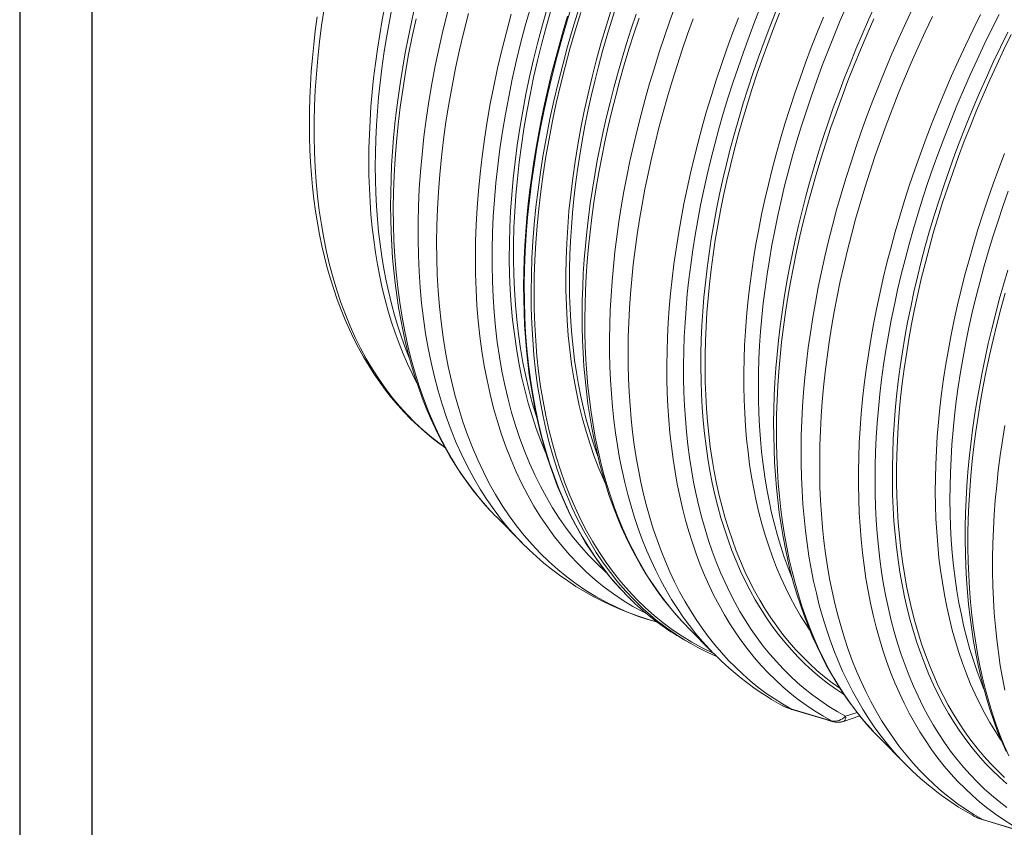
# Model space of a CAD drawing. Units: millimetres. Extents: x 53 to 8233, y 0 to 6176.
# Drawn here: x 53 to 737, y 4434 to 4995 of the extents above; entities that cross this region are included whole.
import ezdxf

# ---------------------------------------------------------------- set-up
doc = ezdxf.new("R2010")
doc.units = ezdxf.units.MM

msp = doc.modelspace()

# ---------------------------------------------------------------- linework, layer by layer
at = {"color": 1, "linetype": 'Continuous', "lineweight": 15}
for p, q in [((383.758, 4649.6031), (401.8524, 4631.2738)), ((401.7616, 4631.3657), (401.8524, 4631.2738)), ((516.8157, 4572.7905), (534.9101, 4554.4612)), ((513.426, 4564.4877), (518.2257, 4561.7169)), ((588.5527, 4515.8579), (617.2676, 4507.2579)), ((625.0941, 4507.1742), (636.3953, 4511.0942)), ((626.5924, 4510.7744), (634.514, 4513.4928)), ((649.8735, 4495.9779), (667.9678, 4477.6486)), ((667.8735, 4477.7442), (667.9678, 4477.6486)), ((721.6104, 4439.0453), (747.2014, 4431.3767))]:
    msp.add_line(p, q, dxfattribs=at)
for points in [[(8232.8286, 0), (8232.8286, 6176), (52.8286, 6176), (52.8286, 0)], [(8182.8286, 50), (8182.8286, 6126), (102.8286, 6126), (102.8286, 50)]]:
    msp.add_lwpolyline(points, close=True)
at = {"color": 1, "linetype": 'Continuous', "lineweight": 15, "flags": 128}
for points in [[(437.0901, 5007.0691), (433.1165, 4994.3309), (429.382, 4981.6136), (425.8892, 4968.9262), (422.6405, 4956.2774), (419.6382, 4943.6759), (416.8842, 4931.1305), (414.3807, 4918.6497), (412.1291, 4906.2423), (410.1312, 4893.9168), (408.3883, 4881.6817), (406.9016, 4869.5455), (405.6721, 4857.5166), (404.7006, 4845.6032), (403.9879, 4833.8136), (403.5345, 4822.156), (403.3406, 4810.6384), (403.4064, 4799.2688), (403.7318, 4788.055), (404.3167, 4777.0047), (405.1605, 4766.1257), (406.2628, 4755.4254), (407.6228, 4744.9113), (409.2394, 4734.5905), (411.1117, 4724.4702), (413.2383, 4714.5575), (415.6178, 4704.8591), (418.2484, 4695.3817), (421.1285, 4686.132), (424.2559, 4677.1163), (427.6285, 4668.3408), (431.2441, 4659.8117), (435.1001, 4651.5347), (439.1938, 4643.5156), (443.5224, 4635.76), (448.0829, 4628.2732), (452.8722, 4621.0604), (457.887, 4614.1265), (463.1237, 4607.4765), (468.5789, 4601.1147), (474.2486, 4595.0458), (480.129, 4589.2737), (482.2919, 4587.2737)], [(264.2794, 5002.48), (262.5776, 4990.994), (261.1148, 4979.598), (259.8918, 4968.2999), (258.9097, 4957.1074), (258.1689, 4946.0282), (257.6701, 4935.07), (257.4136, 4924.2401), (257.3996, 4913.5462), (257.628, 4902.9954), (258.0988, 4892.5952), (258.8115, 4882.3525), (259.7658, 4872.2745), (260.9608, 4862.368), (262.396, 4852.6399), (264.0701, 4843.0969), (265.9822, 4833.7454), (268.1308, 4824.592), (270.5145, 4815.6429), (273.1317, 4806.9042), (275.9806, 4798.3819), (279.0592, 4790.082), (282.3654, 4782.0101), (285.8969, 4774.1717), (289.6513, 4766.5722), (293.6261, 4759.2169), (297.8184, 4752.1108), (302.2255, 4745.2587), (306.8442, 4738.6654), (311.6715, 4732.3355), (316.704, 4726.2731), (321.9382, 4720.4826), (327.3706, 4714.9679), (332.9974, 4709.7328), (338.8148, 4704.7808), (344.8187, 4700.1155), (348.173, 4697.6911)], [(306.6529, 5005.2176), (304.6978, 4994.9493), (302.926, 4984.7372), (301.3383, 4974.5866), (299.9356, 4964.503), (298.7187, 4954.4917), (297.6883, 4944.558), (296.8448, 4934.7073), (296.1887, 4924.9448), (295.7203, 4915.2757), (295.44, 4905.7051), (295.3479, 4896.2382), (295.4439, 4886.88), (295.7281, 4877.6356), (296.2004, 4868.5097), (296.8604, 4859.5073), (297.7078, 4850.6332), (298.7421, 4841.8921), (299.9629, 4833.2887), (301.3694, 4824.8275), (302.9609, 4816.5131), (304.7365, 4808.3499), (306.6954, 4800.3422), (308.8365, 4792.4944), (311.1585, 4784.8105), (313.6604, 4777.2948), (316.3407, 4769.9511), (319.198, 4762.7835), (322.2308, 4755.7957), (325.4375, 4748.9914), (328.8047, 4742.3965)], [(311.1053, 5001.7445), (309.1627, 4991.5095), (307.4021, 4981.3303), (305.8242, 4971.2124), (304.43, 4961.161), (303.2201, 4951.1815), (302.1952, 4941.2792), (301.3559, 4931.4592), (300.7025, 4921.7268), (300.2355, 4912.087), (299.9551, 4902.5451), (299.8614, 4893.106), (299.9544, 4883.7747), (300.2342, 4874.5562), (300.7006, 4865.4553), (301.3533, 4856.4767), (302.1919, 4847.6254), (303.2162, 4838.9058), (304.4254, 4830.3227), (305.819, 4821.8806), (307.3962, 4813.5839), (309.1562, 4805.437), (311.0981, 4797.4442), (313.2208, 4789.6098), (315.5232, 4781.9378), (318.0042, 4774.4323), (320.6623, 4767.0973), (323.4962, 4759.9367), (323.6626, 4759.5349)], [(326.9716, 5002.3246), (324.7107, 4992.2032), (322.6128, 4982.1186), (320.6791, 4972.0752), (318.9104, 4962.0776), (317.3078, 4952.13), (315.872, 4942.2369), (314.6038, 4932.4027), (313.504, 4922.6316), (312.5733, 4912.928), (311.8121, 4903.2962), (311.2212, 4893.7405), (310.8008, 4884.2652), (310.5514, 4874.8744), (310.4733, 4865.5724), (310.5668, 4856.3633), (310.832, 4847.2514), (311.269, 4838.2407), (311.8779, 4829.3355), (312.6586, 4820.5397), (313.6109, 4811.8576), (314.7347, 4803.2932), (316.0297, 4794.8505), (317.4953, 4786.5335), (319.1312, 4778.3462), (320.9368, 4770.2924), (322.9113, 4762.3763), (325.054, 4754.6015), (327.364, 4746.9719), (329.8401, 4739.4914), (332.4814, 4732.1636), (335.2865, 4724.9923), (338.2539, 4717.981), (341.3823, 4711.1332), (344.67, 4704.4525), (348.1151, 4697.942), (351.7159, 4691.6051), (355.4703, 4685.4449), (359.3762, 4679.4642), (363.4315, 4673.666), (367.6338, 4668.0528), (371.981, 4662.6273), (376.4704, 4657.3917), (379.921, 4653.6326)], [(350.1401, 5000.9993), (347.0285, 4988.2961), (344.1658, 4975.6461), (341.5539, 4963.058), (339.1946, 4950.5404), (337.0895, 4938.1019), (335.2402, 4925.7511), (333.6478, 4913.4966), (332.3135, 4901.3466), (331.2381, 4889.3097), (330.4225, 4877.394), (329.8671, 4865.6079), (329.5724, 4853.9593), (329.5386, 4842.4563), (329.7657, 4831.1069), (330.2535, 4819.9189), (331.0016, 4808.8999), (332.0097, 4798.0575), (333.277, 4787.3992), (334.8026, 4776.9323), (336.5854, 4766.6641), (338.6243, 4756.6016), (340.9178, 4746.7517), (343.4644, 4737.1213), (346.2623, 4727.7168), (349.3095, 4718.5449), (352.6041, 4709.6118), (356.1436, 4700.9237), (359.9258, 4692.4865), (363.9479, 4684.3061), (368.2072, 4676.3881), (372.7007, 4668.738), (377.4255, 4661.3609), (382.3782, 4654.2621), (387.5554, 4647.4463), (392.9535, 4640.9183), (398.5689, 4634.6825), (401.7616, 4631.3657)], [(407.5665, 5003.2142), (404.0761, 4990.7882), (400.8233, 4978.3973), (397.8103, 4966.0499), (395.0391, 4953.7546), (392.5117, 4941.5197), (390.2298, 4929.3538), (388.195, 4917.2652), (386.4086, 4905.2622), (384.8719, 4893.353), (383.586, 4881.5458), (382.5518, 4869.8488), (381.7698, 4858.2699), (381.2408, 4846.8172), (380.965, 4835.4985), (380.9426, 4824.3216), (381.1737, 4813.2942), (381.6581, 4802.4238), (382.3954, 4791.718), (383.3852, 4781.184), (384.6268, 4770.8292), (386.1193, 4760.6606), (387.8617, 4750.6852), (389.8528, 4740.9099), (392.0912, 4731.3415), (394.5754, 4721.9864), (397.3037, 4712.8512), (400.2742, 4703.942), (403.4849, 4695.2651), (406.9335, 4686.8263), (410.6177, 4678.6316), (414.535, 4670.6864), (418.6826, 4662.9964), (423.0577, 4655.5667), (427.6574, 4648.4024), (432.4784, 4641.5086), (437.5174, 4634.8899), (442.771, 4628.5509), (448.2355, 4622.4959), (453.9072, 4616.7292), (459.7823, 4611.2546), (460.2831, 4610.8097)], [(419.3755, 5003.7054), (415.9364, 4991.5541), (412.7297, 4979.4362), (409.7575, 4967.3601), (407.0219, 4955.3339), (404.5247, 4943.3661), (402.2678, 4931.4649), (400.2527, 4919.6385), (398.4807, 4907.895), (396.953, 4896.2425), (395.6708, 4884.6891), (394.6349, 4873.2428), (393.846, 4861.9114), (393.3047, 4850.7027), (393.0114, 4839.6246), (392.9661, 4828.6845), (393.1691, 4817.8901), (393.6201, 4807.2488), (394.3188, 4796.768), (395.2647, 4786.4548), (396.4572, 4776.3163), (397.8955, 4766.3597), (399.5786, 4756.5917), (401.5053, 4747.0191), (403.6743, 4737.6484), (406.084, 4728.4861), (408.7329, 4719.5386), (411.6191, 4710.8121), (414.7406, 4702.3124), (418.0953, 4694.0456), (418.6799, 4692.6839)], [(422.1664, 5002.9524), (418.7403, 4990.8467), (415.5456, 4978.7743), (412.5845, 4966.7434), (409.8592, 4954.7624), (407.3714, 4942.8395), (405.123, 4930.9829), (403.1154, 4919.2009), (401.35, 4907.5014), (399.8281, 4895.8927), (398.5507, 4884.3827), (397.5187, 4872.9793), (396.7328, 4861.6904), (396.1935, 4850.5238), (395.9012, 4839.4872), (395.8562, 4828.5881), (396.0583, 4817.8342), (396.5076, 4807.2329), (397.2037, 4796.7913), (398.1461, 4786.5168), (399.3342, 4776.4164), (400.7671, 4766.4972), (402.4438, 4756.7658), (404.3633, 4747.2291), (406.5241, 4737.8935), (408.9248, 4728.7657), (411.5638, 4719.8518), (411.968, 4718.5716)], [(441.0864, 5001.782), (437.1697, 4989.0803), (433.4914, 4976.4012), (430.054, 4963.7534), (426.8598, 4951.1456), (423.9112, 4938.5866), (421.21, 4926.0849), (418.7582, 4913.6492), (416.5574, 4901.2879), (414.6092, 4889.0096), (412.9148, 4876.8228), (411.4756, 4864.7357), (410.2923, 4852.7567), (409.3659, 4840.8941), (408.6971, 4829.156), (408.2861, 4817.5505), (408.1335, 4806.0854), (408.2391, 4794.7689), (408.603, 4783.6085), (409.225, 4772.612), (410.1045, 4761.7869), (411.2411, 4751.1407), (412.6338, 4740.6808), (414.2818, 4730.4142), (416.1839, 4720.348), (418.3388, 4710.4892), (420.745, 4700.8446), (423.4009, 4691.4207), (426.3047, 4682.2241), (429.4543, 4673.261), (432.8476, 4664.5377), (436.4822, 4656.0601), (440.3557, 4647.8341), (444.4654, 4639.8653), (448.8085, 4632.1591), (453.3819, 4624.721), (458.1826, 4617.556), (463.2072, 4610.669), (468.4523, 4604.0647), (473.9143, 4597.7478), (479.5894, 4591.7225), (485.4737, 4585.993), (487.7855, 4583.8745)], [(442.6224, 5000.0433), (438.742, 4987.3904), (435.0991, 4974.7608), (431.6962, 4962.1631), (428.5355, 4949.6061), (425.6192, 4937.0983), (422.9495, 4924.6483), (420.5279, 4912.2646), (418.3564, 4899.9558), (416.4362, 4887.7303), (414.7688, 4875.5964), (413.3553, 4863.5624), (412.1966, 4851.6367), (411.2936, 4839.8275), (410.6468, 4828.1427), (410.2568, 4816.5904), (410.1237, 4805.1786), (410.2477, 4793.9151), (410.6287, 4782.8075), (411.2664, 4771.8635), (412.1604, 4761.0907), (413.3101, 4750.4964), (414.7146, 4740.0878), (416.3731, 4729.8721), (418.2844, 4719.8563), (420.4471, 4710.0474), (422.8599, 4700.4519), (425.5209, 4691.0765), (428.4285, 4681.9276), (431.5806, 4673.0115), (434.9751, 4664.3343), (438.6096, 4655.9019), (442.4816, 4647.7202), (446.5885, 4639.7947), (450.9275, 4632.131), (455.4955, 4624.7341), (460.2895, 4617.6092), (465.3062, 4610.7613), (470.5421, 4604.1949), (475.9937, 4597.9146), (481.6571, 4591.9248), (487.5286, 4586.2294), (493.604, 4580.8324), (499.8793, 4575.7376), (506.3501, 4570.9483), (513.012, 4566.468), (519.8604, 4562.2996), (526.8906, 4558.446), (534.0978, 4554.9099), (534.7748, 4554.5983)], [(459.4219, 4673.1768), (458.5698, 4675.0727), (455.153, 4683.136), (451.9659, 4691.4321), (449.0106, 4699.9554), (446.2892, 4708.6998), (443.8035, 4717.6593), (441.5554, 4726.8279), (439.5462, 4736.199), (437.7775, 4745.7663), (436.2505, 4755.5231), (434.9661, 4765.4627), (433.9254, 4775.5782), (433.1289, 4785.8627), (432.5773, 4796.3089), (432.2709, 4806.9098), (432.21, 4817.6579), (432.3946, 4828.5459), (432.8246, 4839.5662), (433.4996, 4850.7112), (434.4192, 4861.9732), (435.5828, 4873.3444), (436.9896, 4884.817), (438.6385, 4896.383), (440.5285, 4908.0344), (442.6583, 4919.7632), (445.0263, 4931.5613), (447.631, 4943.4205), (450.4705, 4955.3326), (453.5428, 4967.2894), (456.8459, 4979.2827), (460.3775, 4991.304), (464.1351, 5003.3453)], [(467.2024, 5004.5081), (463.8816, 4994.0068), (460.7325, 4983.5187), (457.7568, 4973.0495), (454.9561, 4962.6046), (452.3319, 4952.1896), (449.8855, 4941.81), (447.6182, 4931.4712), (445.5313, 4921.1787), (443.6258, 4910.938), (441.9028, 4900.7544), (440.3631, 4890.6334), (439.0075, 4880.5802), (437.8369, 4870.6003), (436.8518, 4860.6988), (436.0526, 4850.8811), (435.44, 4841.1522), (435.014, 4831.5174), (434.7751, 4821.9817), (434.7233, 4812.5501), (434.8587, 4803.2277), (435.1811, 4794.0194), (435.6904, 4784.93), (436.3864, 4775.9644), (437.2686, 4767.1272), (438.3366, 4758.4232), (439.5899, 4749.8569), (441.0277, 4741.4329), (442.6494, 4733.1556), (444.454, 4725.0294), (446.4406, 4717.0586), (448.6082, 4709.2474), (450.9556, 4701.5999), (453.4816, 4694.1202), (454.4, 4691.5636)], [(508.4534, 5005.0988), (504.5155, 4994.2169), (500.7444, 4983.3322), (497.1419, 4972.4502), (493.7099, 4961.5762), (490.45, 4950.7157), (487.3638, 4939.8739), (484.453, 4929.0563), (481.7188, 4918.2682), (479.1627, 4907.515), (476.7859, 4896.8019), (474.5896, 4886.1343), (472.5749, 4875.5174), (470.7428, 4864.9565), (469.0942, 4854.4569), (467.6299, 4844.0237), (466.3506, 4833.662), (465.2571, 4823.3771), (464.3497, 4813.1739), (463.6289, 4803.0577), (463.0952, 4793.0332), (462.7488, 4783.1056), (462.5898, 4773.2796), (462.6183, 4763.5603), (462.8344, 4753.9524), (463.2378, 4744.4606), (463.8285, 4735.0896), (464.606, 4725.8441), (465.5702, 4716.7287), (466.7203, 4707.7478), (468.056, 4698.9059), (469.5764, 4690.2074), (471.281, 4681.6566), (473.1687, 4673.2577), (475.2388, 4665.0149), (477.4901, 4656.9322), (479.9216, 4649.0137), (482.532, 4641.2632), (485.3201, 4633.6846), (488.2845, 4626.2817), (491.4237, 4619.0581), (494.7361, 4612.0174), (498.2202, 4605.163), (501.8742, 4598.4984), (505.6963, 4592.0269), (509.6845, 4585.7516), (513.837, 4579.6756), (518.1517, 4573.8021), (522.6264, 4568.1338), (527.2589, 4562.6736), (532.047, 4557.4242), (534.9155, 4554.4557)], [(567.7872, 5004.6436), (563.5519, 4993.9607), (559.4781, 4983.2632), (555.568, 4972.5564), (551.8235, 4961.8457), (548.2465, 4951.1367), (544.8388, 4940.4346), (541.6021, 4929.7449), (538.5381, 4919.0731), (535.6484, 4908.4245), (532.9343, 4897.8046), (530.3973, 4887.2186), (528.0386, 4876.672), (525.8594, 4866.1701), (523.861, 4855.7182), (522.0441, 4845.3216), (520.4098, 4834.9855), (518.959, 4824.7153), (517.6922, 4814.516), (516.6103, 4804.393), (515.7136, 4794.3511), (515.0028, 4784.3957), (514.4781, 4774.5316), (514.1397, 4764.764), (513.988, 4755.0977), (514.0229, 4745.5376), (514.2444, 4736.0886), (514.6525, 4726.7555), (515.2469, 4717.5429), (516.0273, 4708.4556), (516.9933, 4699.4981), (518.1444, 4690.675), (519.4801, 4681.9907), (520.9996, 4673.4497), (522.7023, 4665.0562), (524.5872, 4656.8146), (526.6534, 4648.7289), (528.8998, 4640.8033), (531.3253, 4633.0418), (533.9287, 4625.4483), (536.7087, 4618.0267), (539.6638, 4610.7807), (542.7925, 4603.714), (546.0934, 4596.8301), (549.5646, 4590.1326), (553.2045, 4583.6248), (557.0112, 4577.31), (560.9827, 4571.1915), (565.1171, 4565.2723), (569.4123, 4559.5554), (573.8661, 4554.0438), (578.4762, 4548.7401), (583.2403, 4543.6471), (588.156, 4538.7674), (593.2209, 4534.1034), (598.4322, 4529.6575), (603.7875, 4525.432), (609.284, 4521.429), (614.9189, 4517.6504), (620.6893, 4514.0983), (626.5924, 4510.7744)], [(578.1111, 5000.7968), (573.9218, 4990.1843), (569.896, 4979.5575), (566.0359, 4968.9222), (562.3435, 4958.2838), (558.8207, 4947.648), (555.4694, 4937.0202), (552.2912, 4926.4062), (549.288, 4915.8113), (546.4612, 4905.2413), (543.8123, 4894.7016), (541.3428, 4884.1978), (539.0538, 4873.7353), (536.9467, 4863.3197), (535.0225, 4852.9564), (533.2823, 4842.6508), (531.7269, 4832.4084), (530.3571, 4822.2344), (529.1738, 4812.1343), (528.1774, 4802.1134), (527.3685, 4792.1768), (526.7476, 4782.3299), (526.315, 4772.5777), (526.0708, 4762.9253), (526.0153, 4753.3779), (526.1484, 4743.9404), (526.4702, 4734.6178), (526.9803, 4725.415), (527.6785, 4716.3368), (528.5646, 4707.3879), (529.638, 4698.573), (530.8981, 4689.8968), (532.3443, 4681.3638), (533.9759, 4672.9785), (535.7919, 4664.7452), (537.7914, 4656.6684), (539.9735, 4648.7522), (542.3369, 4641.0007), (544.8803, 4633.4181), (547.6026, 4626.0083), (550.5021, 4618.7751), (553.5775, 4611.7225), (556.8271, 4604.854), (560.2492, 4598.1734), (563.842, 4591.684), (567.6037, 4585.3893), (571.5322, 4579.2925), (575.6255, 4573.397), (579.8814, 4567.7057), (584.2977, 4562.2217), (588.8722, 4556.9478), (593.6024, 4551.8867), (598.4858, 4547.0413), (603.5198, 4542.4139), (608.7019, 4538.007), (614.0293, 4533.8229), (619.4992, 4529.8639), (625.1088, 4526.1319), (625.287, 4526.0185)], [(627.3999, 5004.9405), (622.904, 4994.5363), (618.5646, 4984.1052), (614.3838, 4973.6529), (610.364, 4963.1847), (606.5072, 4952.7062), (602.8155, 4942.2229), (599.2908, 4931.7404), (595.935, 4921.2641), (592.7498, 4910.7997), (589.7369, 4900.3525), (586.898, 4889.9282), (584.2345, 4879.5322), (581.7478, 4869.17), (579.4392, 4858.8471), (577.3099, 4848.5688), (575.3611, 4838.3407), (573.5939, 4828.1681), (572.009, 4818.0563), (570.6074, 4808.0108), (569.3898, 4798.0367), (568.3568, 4788.1394), (567.509, 4778.3241), (566.8468, 4768.5959), (566.3706, 4758.96), (566.0807, 4749.4214), (565.9771, 4739.9852), (566.06, 4730.6564), (566.3292, 4721.4398), (566.7847, 4712.3404), (567.4263, 4703.3629), (568.2535, 4694.512), (569.2659, 4685.7925), (570.463, 4677.2089), (571.8442, 4668.7657), (573.4088, 4660.4675), (575.1559, 4652.3185), (577.0845, 4644.323), (579.1938, 4636.4854), (581.4825, 4628.8096), (583.9495, 4621.2999), (586.5935, 4613.96), (589.413, 4606.7939), (589.7782, 4605.9094)], [(647.1118, 5005.0698), (642.5311, 4994.9456), (638.0894, 4984.7893), (633.7888, 4974.6055), (629.6312, 4964.3986), (625.6185, 4954.1732), (621.7525, 4943.9336), (618.035, 4933.6846), (614.4677, 4923.4305), (611.0522, 4913.1759), (607.7901, 4902.9253), (604.683, 4892.6832), (601.7322, 4882.4541), (598.9392, 4872.2426), (596.3053, 4862.0531), (593.8318, 4851.89), (591.5198, 4841.758), (589.3705, 4831.6613), (587.3851, 4821.6045), (585.5644, 4811.592), (583.9094, 4801.6283), (582.421, 4791.7175), (581.1, 4781.8643), (579.9472, 4772.0729), (578.9632, 4762.3476), (578.1487, 4752.6928), (577.5041, 4743.1127), (577.0301, 4733.6116), (576.7268, 4724.1938), (576.5948, 4714.8634), (576.6343, 4705.6246), (576.8455, 4696.4817), (577.2285, 4687.4388), (577.7833, 4678.4999), (578.51, 4669.6693), (579.4083, 4660.951), (580.4782, 4652.3491), (581.7194, 4643.8677), (583.1314, 4635.5107), (584.7138, 4627.2821), (586.4661, 4619.186), (588.3875, 4611.2261), (590.4774, 4603.4064), (592.7348, 4595.7308), (595.1588, 4588.203), (597.7483, 4580.8267), (600.502, 4573.6058), (603.4185, 4566.5438), (606.4965, 4559.6442), (609.7342, 4552.9106), (613.13, 4546.3462), (616.682, 4539.9544), (620.3883, 4533.7382), (624.2468, 4527.7008), (628.2554, 4521.8448), (632.4117, 4516.1732), (636.7135, 4510.6884), (641.1585, 4505.3928), (645.7441, 4500.2887), (646.0711, 4499.9489)], [(673.4353, 5003.6454), (668.395, 4992.9362), (663.5062, 4982.1869), (658.7712, 4971.4029), (654.1923, 4960.5894), (649.7719, 4949.7519), (645.5121, 4938.8956), (641.415, 4928.026), (637.4826, 4917.1484), (633.717, 4906.2682), (630.1199, 4895.3908), (626.6931, 4884.5216), (623.4384, 4873.6658), (620.3573, 4862.829), (617.4513, 4852.0164), (614.722, 4841.2335), (612.1706, 4830.4854), (609.7984, 4819.7776), (607.6065, 4809.1154), (605.5962, 4798.5039), (603.7683, 4787.9485), (602.1237, 4777.4543), (600.6633, 4767.0267), (599.3878, 4756.6706), (598.2979, 4746.3913), (597.394, 4736.1937), (596.6766, 4726.0831), (596.1461, 4716.0642), (595.8027, 4706.1422), (595.6466, 4696.3219), (595.6778, 4686.6082), (595.8964, 4677.0058), (596.3023, 4667.5196), (596.8952, 4658.1541), (597.6749, 4648.9141), (598.641, 4639.8041), (599.7929, 4630.8286), (601.1302, 4621.9921), (602.6521, 4613.2988), (604.358, 4604.7532), (606.2469, 4596.3593), (608.3179, 4588.1215), (610.5701, 4580.0437), (613.0022, 4572.13), (615.6131, 4564.3842), (618.4016, 4556.8103), (621.3661, 4549.4118), (624.5054, 4542.1926), (627.8177, 4535.1561), (631.3015, 4528.3058), (634.9551, 4521.6452), (638.7765, 4515.1775), (642.7641, 4508.9059), (646.9157, 4502.8335), (651.2294, 4496.9633), (655.7029, 4491.2982), (660.3341, 4485.8411), (665.1208, 4480.5946), (667.8735, 4477.7442)], [(259.4603, 4996.9428), (258.1934, 4987.379), (257.0948, 4977.8775), (256.1651, 4968.4429), (255.4049, 4959.0794), (254.8148, 4949.7915), (254.3952, 4940.5837), (254.1466, 4931.4602), (254.0692, 4922.4254), (254.1634, 4913.4836), (254.4293, 4904.6392), (254.8671, 4895.8962), (255.4766, 4887.2591), (256.258, 4878.732), (257.2109, 4870.3192), (258.3352, 4862.0249), (259.6305, 4853.8531), (261.0964, 4845.808), (262.7324, 4837.8936), (264.5379, 4830.114), (266.512, 4822.4733), (268.6539, 4814.9753), (270.9627, 4807.6241), (273.4373, 4800.4235), (276.0763, 4793.3773), (278.8785, 4786.4892), (281.8423, 4779.7629), (284.9661, 4773.2021), (288.2482, 4766.8102), (291.6867, 4760.5905), (295.2796, 4754.5462), (299.0247, 4748.6806), (302.9199, 4742.9965), (306.9628, 4737.4968), (311.151, 4732.184), (315.4822, 4727.0607), (319.9537, 4722.1292), (324.5632, 4717.3915), (329.3079, 4712.8498), (334.1856, 4708.5057), (339.1935, 4704.3611), (344.3291, 4700.4175), (348.3218, 4697.5782)], [(328.1862, 4995.7207), (325.4851, 4983.2642), (323.0324, 4970.8731), (320.8299, 4958.5559), (318.8791, 4946.3211), (317.1814, 4934.1771), (315.7378, 4922.1322), (314.5493, 4910.1948), (313.6169, 4898.373), (312.9412, 4886.6751), (312.5225, 4875.1089), (312.3612, 4863.6826), (312.4575, 4852.404), (312.8112, 4841.2808), (313.422, 4830.3206), (314.2897, 4819.5311), (315.4135, 4808.9197), (316.7927, 4798.4936), (318.4264, 4788.2601), (320.3135, 4778.2261), (322.4525, 4768.3986), (324.8421, 4758.7844), (327.4807, 4749.39), (330.3663, 4740.222), (333.4971, 4731.2866), (336.8708, 4722.59), (340.4851, 4714.1382), (344.3376, 4705.937), (348.4256, 4697.992), (352.7463, 4690.3087), (357.2967, 4682.8924), (362.0737, 4675.7482), (367.0739, 4668.881), (372.294, 4662.2956), (377.7304, 4655.9964), (380.0587, 4653.4571)], [(364.549, 4999.3822), (361.326, 4986.665), (358.3506, 4973.9968), (355.6248, 4961.3865), (353.1506, 4948.8426), (350.9296, 4936.3738), (348.9633, 4923.9887), (347.2532, 4911.6958), (345.8003, 4899.5035), (344.6057, 4887.4203), (343.6702, 4875.4543), (342.9944, 4863.6139), (342.5789, 4851.9072), (342.4238, 4840.3422), (342.5293, 4828.9269), (342.8954, 4817.6692), (343.5218, 4806.5767), (344.4079, 4795.6572), (345.5534, 4784.918), (346.9572, 4774.3667), (348.6186, 4764.0104), (350.5363, 4753.8563), (352.709, 4743.9113), (355.1352, 4734.1823), (357.8133, 4724.676), (360.7414, 4715.3989), (363.9175, 4706.3574), (367.3395, 4697.5578), (371.0049, 4689.0059), (374.9113, 4680.7078), (379.0559, 4672.6692), (383.4359, 4664.8955), (388.0484, 4657.3921), (392.89, 4650.1643), (397.9576, 4643.2168), (403.2476, 4636.5546), (408.7564, 4630.1822), (414.4801, 4624.1039), (420.415, 4618.324), (426.5568, 4612.8465), (432.9013, 4607.675), (439.4443, 4602.8133), (446.1811, 4598.2645), (453.1073, 4594.0318), (460.2179, 4590.1182), (467.5081, 4586.5263), (474.9729, 4583.2585), (482.6072, 4580.3173), (490.4057, 4577.7045), (495.7914, 4576.1187)], [(394.3164, 4998.9), (390.9178, 4986.325), (387.7609, 4973.7904), (384.8481, 4961.3049), (382.1812, 4948.8771), (379.7622, 4936.5154), (377.5928, 4924.2283), (375.6742, 4912.0243), (374.008, 4899.9118), (372.5953, 4887.899), (371.4369, 4875.9942), (370.5338, 4864.2055), (369.8865, 4852.5411), (369.4954, 4841.0089), (369.3609, 4829.6169), (369.483, 4818.3728), (369.8617, 4807.2844), (370.4967, 4796.3593), (371.3875, 4785.605), (372.5335, 4775.0288), (373.934, 4764.638), (375.588, 4754.4397), (377.4944, 4744.441), (379.6518, 4734.6487), (382.0588, 4725.0694), (384.7137, 4715.7099), (387.6147, 4706.5764), (390.7598, 4697.6753), (394.1469, 4689.0126), (397.7736, 4680.5944), (401.6375, 4672.4263), (405.7358, 4664.514), (410.0658, 4656.8629), (414.6246, 4649.4783), (419.4089, 4642.3652), (424.4155, 4635.5285), (429.641, 4628.9728), (435.0818, 4622.7028), (440.7341, 4616.7226), (446.5941, 4611.0365), (452.6578, 4605.6482), (458.921, 4600.5615), (465.3793, 4595.7799), (472.0285, 4591.3066), (478.8638, 4587.1448), (485.8807, 4583.2972), (488.2217, 4582.1037)], [(433.4554, 4997.4776), (430.3912, 4987.2369), (427.483, 4977.013), (424.7321, 4966.8102), (422.1396, 4956.6333), (419.7067, 4946.4867), (417.4346, 4936.3749), (415.3243, 4926.3026), (413.3767, 4916.2741), (411.5927, 4906.294), (409.9731, 4896.3667), (408.5187, 4886.4966), (407.2302, 4876.6881), (406.1081, 4866.9457), (405.1529, 4857.2737), (404.3652, 4847.6763), (403.7452, 4838.1579), (403.2933, 4828.7227), (403.0097, 4819.375), (402.8946, 4810.1189), (402.948, 4800.9586), (403.17, 4791.8981), (403.5604, 4782.9416), (404.1191, 4774.093), (404.846, 4765.3563), (405.7406, 4756.7354), (406.8027, 4748.2342), (408.0318, 4739.8566), (409.4273, 4731.6062), (410.9886, 4723.4869), (412.7152, 4715.5023), (414.6061, 4707.6559), (416.6607, 4699.9514), (418.8779, 4692.3922), (421.2568, 4684.9817), (423.7964, 4677.7233), (426.4955, 4670.6204), (429.3528, 4663.676), (432.3671, 4656.8935), (435.537, 4650.2758), (438.861, 4643.826), (442.3377, 4637.547), (445.9654, 4631.4416), (449.7424, 4625.5127), (453.6671, 4619.7628), (457.7375, 4614.1947), (461.9518, 4608.8107), (466.3081, 4603.6133), (470.8044, 4598.6048), (475.4385, 4593.7874), (480.2084, 4589.1633), (482.1355, 4587.4228)], [(480.9651, 4998.9328), (477.5691, 4988.6784), (474.3267, 4978.4287), (471.2395, 4968.188), (468.3088, 4957.9609), (465.536, 4947.7519), (462.9226, 4937.5655), (460.4696, 4927.4062), (458.1784, 4917.2784), (456.05, 4907.1866), (454.0855, 4897.1352), (452.2859, 4887.1287), (450.6522, 4877.1715), (449.1852, 4867.2679), (447.8856, 4857.4223), (446.7544, 4847.6391), (445.792, 4837.9226), (444.9991, 4828.277), (444.3763, 4818.7068), (443.9241, 4809.2161), (443.6427, 4799.8092), (443.5326, 4790.4903), (443.594, 4781.2636), (443.8271, 4772.1332), (444.2321, 4763.1033), (444.8088, 4754.178), (445.5575, 4745.3615), (446.4778, 4736.6579), (447.5695, 4728.0712), (448.8325, 4719.6055), (450.2663, 4711.2647), (451.8705, 4703.0528), (453.6444, 4694.9738), (455.5875, 4687.0317), (457.6988, 4679.2302), (459.9776, 4671.5732), (462.4228, 4664.0645), (465.0333, 4656.708), (467.8079, 4649.5071), (470.7451, 4642.4657), (473.8436, 4635.5871), (477.1016, 4628.8749), (480.5175, 4622.3324), (484.0893, 4615.9628), (487.8152, 4609.7694), (491.693, 4603.7549), (495.7205, 4597.9224), (499.8956, 4592.2745), (504.2158, 4586.8137), (508.6789, 4581.5425), (513.0795, 4576.6869)], [(483.0875, 4996.1214), (479.5042, 4985.2946), (476.0917, 4974.476), (472.8519, 4963.6709), (469.7864, 4952.8848), (466.8967, 4942.123), (464.1842, 4931.3911), (461.6504, 4920.6944), (459.2965, 4910.0383), (457.1237, 4899.4281), (455.133, 4888.8692), (453.3255, 4878.3668), (451.7021, 4867.9263), (450.2636, 4857.553), (449.0107, 4847.2519), (447.9441, 4837.0283), (447.0642, 4826.8874), (446.3716, 4816.8342), (445.8666, 4806.8737), (445.5494, 4797.0111), (445.4202, 4787.2512), (445.4791, 4777.599), (445.7259, 4768.0592), (446.1607, 4758.6368), (446.7832, 4749.3364), (447.5931, 4740.1627), (448.5899, 4731.1203), (449.7731, 4722.2138), (451.1423, 4713.4477), (452.6966, 4704.8263), (454.4354, 4696.354), (456.3576, 4688.035), (458.4624, 4679.8735), (460.7488, 4671.8737), (463.2154, 4664.0395), (465.8612, 4656.3749), (468.6848, 4648.8837), (471.6847, 4641.5697), (474.8595, 4634.4366), (478.2076, 4627.488), (481.7272, 4620.7273), (485.4167, 4614.1579), (489.2741, 4607.7833), (493.2975, 4601.6065), (497.4849, 4595.6306), (501.8342, 4589.8587), (506.3432, 4584.2937), (511.0096, 4578.9383), (513.2232, 4576.5302)], [(520.645, 4995.7216), (516.7482, 4984.872), (513.0175, 4974.0207), (509.4548, 4963.1729), (506.0617, 4952.3341), (502.84, 4941.5094), (499.7913, 4930.7043), (496.9169, 4919.924), (494.2184, 4909.1739), (491.6971, 4898.4593), (489.3542, 4887.7853), (487.1909, 4877.1574), (485.2081, 4866.5806), (483.407, 4856.0602), (481.7884, 4845.6013), (480.3531, 4835.2092), (479.1018, 4824.8889), (478.035, 4814.6454), (477.1534, 4804.4839), (476.4574, 4794.4094), (475.9473, 4784.4267), (475.6233, 4774.5408), (475.4857, 4764.7565), (475.5344, 4755.0787), (475.7695, 4745.5121), (476.1908, 4736.0615), (476.7982, 4726.7314), (477.5914, 4717.5264), (478.5698, 4708.4512), (479.7332, 4699.5101), (481.0808, 4690.7075), (482.6121, 4682.0478), (484.3263, 4673.5353), (486.2224, 4665.174), (488.2997, 4656.9682), (490.5571, 4648.9219), (492.9935, 4641.039), (495.6076, 4633.3233), (498.3983, 4625.7788), (501.364, 4618.4091), (504.5034, 4611.2177), (507.8149, 4604.2084), (511.2969, 4597.3844), (514.9477, 4590.7492), (518.7655, 4584.3061), (522.7484, 4578.0581), (526.8944, 4572.0084), (531.2015, 4566.16), (535.6676, 4560.5156), (540.2905, 4555.0782), (545.0679, 4549.8503), (549.9975, 4544.8346), (555.0769, 4540.0334), (560.3035, 4535.4492), (565.6747, 4531.0843), (571.188, 4526.9407), (576.8406, 4523.0205), (582.6298, 4519.3256), (588.5527, 4515.8579)], [(552.1308, 4996.4266), (548.03, 4985.5964), (544.0947, 4974.7577), (540.3269, 4963.9157), (536.7285, 4953.0761), (533.3013, 4942.2443), (530.047, 4931.4257), (526.9673, 4920.6258), (524.0637, 4909.8501), (521.3377, 4899.1039), (518.7907, 4888.3926), (516.424, 4877.7218), (514.2386, 4867.0967), (512.2358, 4856.5226), (510.4166, 4846.0051), (508.7818, 4835.5492), (507.3323, 4825.1603), (506.0688, 4814.8437), (504.992, 4804.6044), (504.1024, 4794.4478), (503.4004, 4784.3789), (502.8865, 4774.4027), (502.5608, 4764.5243), (502.4235, 4754.7487), (502.4747, 4745.0808), (502.7143, 4735.5255), (503.1424, 4726.0875), (503.7585, 4716.7717), (504.5625, 4707.5827), (505.5538, 4698.5252), (506.7321, 4689.6037), (508.0967, 4680.8227), (509.647, 4672.1867), (511.3821, 4663.6999), (513.3012, 4655.3667), (515.4033, 4647.1913), (517.6873, 4639.1778), (520.1522, 4631.3302), (522.7966, 4623.6524), (525.6192, 4616.1485), (528.6186, 4608.822), (531.7934, 4601.6767), (535.1418, 4594.7163), (538.6622, 4587.9442), (542.3529, 4581.3638), (546.212, 4574.9785), (550.2375, 4568.7914), (554.4273, 4562.8057), (558.7795, 4557.0244), (563.2918, 4551.4505), (567.9619, 4546.0866), (572.7875, 4540.9356), (577.7661, 4535.9999), (582.8953, 4531.2822), (588.1724, 4526.7848), (593.5948, 4522.5099), (599.1598, 4518.4597), (604.8645, 4514.6362), (610.7061, 4511.0414), (616.6816, 4507.6771)], [(580.7066, 4999.5204), (576.53, 4988.9297), (572.5169, 4978.3249), (568.6695, 4967.7117), (564.9897, 4957.0956), (561.4795, 4946.4822), (558.1407, 4935.877), (554.9752, 4925.2857), (551.9845, 4914.7139), (549.1702, 4904.167), (546.5339, 4893.6507), (544.0768, 4883.1704), (541.8004, 4872.7317), (539.7057, 4862.3401), (537.7939, 4852.001), (536.0661, 4841.7199), (534.523, 4831.5021), (533.1655, 4821.3531), (531.9944, 4811.2782), (531.0102, 4801.2826), (530.2135, 4791.3717), (529.6047, 4781.5506), (529.1841, 4771.8246), (528.9519, 4762.1987), (528.9082, 4752.678), (529.0531, 4743.2674), (529.3865, 4733.9721), (529.9082, 4724.7967), (530.618, 4715.7463), (531.5154, 4706.8254), (532.6001, 4698.0389), (533.8713, 4689.3913), (535.3285, 4680.8871), (536.971, 4672.531), (538.7977, 4664.3271), (540.8078, 4656.28), (543.0002, 4648.3937), (545.3738, 4640.6725), (547.9273, 4633.1204), (550.6594, 4625.7413), (553.5686, 4618.5392), (556.6533, 4611.5179), (559.9121, 4604.681), (563.3431, 4598.0321), (566.9446, 4591.5747), (570.7147, 4585.3123), (574.6513, 4579.248), (578.7525, 4573.3852), (583.016, 4567.7269), (587.4396, 4562.276), (592.0211, 4557.0355), (596.7578, 4552.008), (601.6475, 4547.1963), (606.6875, 4542.6028), (611.8752, 4538.23), (617.2078, 4534.0802), (622.5145, 4530.2712)], [(611.2282, 4996.7358), (606.9, 4986.1872), (602.7348, 4975.6188), (598.7346, 4965.0363), (594.9018, 4954.4455), (591.2382, 4943.8521), (587.746, 4933.2616), (584.427, 4922.6799), (581.283, 4912.1127), (578.3156, 4901.5655), (575.5265, 4891.0442), (572.9172, 4880.5543), (570.489, 4870.1016), (568.2433, 4859.6915), (566.1813, 4849.3298), (564.3041, 4839.022), (562.6127, 4828.7737), (561.1081, 4818.5903), (559.7909, 4808.4775), (558.662, 4798.4405), (557.722, 4788.4848), (556.9713, 4778.6157), (556.4103, 4768.8387), (556.0394, 4759.1589), (555.8588, 4749.5815), (555.8685, 4740.1117), (556.0686, 4730.7546), (556.4589, 4721.5153), (557.0392, 4712.3986), (557.8093, 4703.4096), (558.7686, 4694.553), (559.9168, 4685.8336), (561.2531, 4677.2562), (562.7769, 4668.8252), (564.4873, 4660.5454), (566.3834, 4652.421), (568.4642, 4644.4566), (570.7285, 4636.6563), (573.1753, 4629.0244), (575.803, 4621.565), (578.6104, 4614.2821), (581.5959, 4607.1796), (584.7579, 4600.2614), (588.0947, 4593.5311), (591.6044, 4586.9924), (595.2853, 4580.6489), (599.1354, 4574.5038), (601.605, 4570.7972)], [(646.2039, 4995.6484), (641.4624, 4984.907), (636.8777, 4974.1353), (632.4521, 4963.3387), (628.1877, 4952.5225), (624.0869, 4941.6923), (620.1515, 4930.8535), (616.3837, 4920.0115), (612.7852, 4909.1718), (609.3579, 4898.34), (606.1036, 4887.5214), (603.0239, 4876.7214), (600.1203, 4865.9456), (597.3943, 4855.1994), (594.8472, 4844.4881), (592.4804, 4833.8172), (590.295, 4823.1921), (588.2922, 4812.618), (586.4729, 4802.1004), (584.8381, 4791.6445), (583.3886, 4781.2555), (582.1251, 4770.9388), (581.0482, 4760.6996), (580.1586, 4750.5429), (579.4566, 4740.4739), (578.9426, 4730.4977), (578.6169, 4720.6193), (578.4796, 4710.8436), (578.5307, 4701.1757), (578.7704, 4691.6203), (579.1984, 4682.1823), (579.8145, 4672.8664), (580.6185, 4663.6774), (581.6098, 4654.6198), (582.7881, 4645.6983), (584.1527, 4636.9173), (585.7029, 4628.2812), (587.438, 4619.7944), (589.3571, 4611.4612), (591.4592, 4603.2857), (593.7432, 4595.2721), (596.2081, 4587.4245), (598.8525, 4579.7467), (601.6751, 4572.2427), (604.6745, 4564.9162), (607.8493, 4557.7709), (611.1977, 4550.8104), (614.7181, 4544.0383), (618.4088, 4537.4579), (622.2679, 4531.0725), (626.2934, 4524.8854), (630.4833, 4518.8997), (634.8354, 4513.1184), (639.3477, 4507.5444), (644.0179, 4502.1805), (646.2153, 4499.7878)], [(686.9029, 4997.377), (681.8376, 4986.6543), (676.924, 4975.8908), (672.1644, 4965.0919), (667.5614, 4954.2629), (663.117, 4943.4092), (658.8336, 4932.5362), (654.7133, 4921.6492), (650.7581, 4910.7537), (646.9699, 4899.855), (643.3507, 4888.9586), (639.9022, 4878.0699), (636.6263, 4867.1943), (633.5243, 4856.3372), (630.5981, 4845.5039), (627.8488, 4834.6999), (625.2781, 4823.9304), (622.887, 4813.2009), (620.6768, 4802.5167), (618.6486, 4791.883), (616.8035, 4781.3051), (615.1422, 4770.7883), (613.6657, 4760.3378), (612.3746, 4749.9588), (611.2697, 4739.6564), (610.3514, 4729.4358), (609.6203, 4719.3019), (609.0766, 4709.2599), (608.7207, 4699.3148), (608.5527, 4689.4713), (608.5727, 4679.7345), (608.7807, 4670.1092), (609.1766, 4660.6001), (609.7601, 4651.2119), (610.5312, 4641.9494), (611.4892, 4632.817), (612.6338, 4623.8194), (613.9643, 4614.961), (615.4802, 4606.2462), (617.1807, 4597.6793), (619.0649, 4589.2645), (621.1319, 4581.0061), (623.3806, 4572.9081), (625.81, 4564.9746), (628.4189, 4557.2095), (631.2059, 4549.6166), (634.1697, 4542.1997), (637.3087, 4534.9625), (640.6216, 4527.9085), (644.1065, 4521.0414), (647.7618, 4514.3644), (651.5857, 4507.8809), (655.5762, 4501.5941), (659.7314, 4495.5071), (664.0492, 4489.623), (668.5275, 4483.9446), (673.1641, 4478.4748), (677.9566, 4473.2163), (682.9027, 4468.1717), (688, 4463.3436), (693.2458, 4458.7342), (698.6376, 4454.3459), (704.1728, 4450.1808), (709.8485, 4446.2411), (715.662, 4442.5286), (721.6104, 4439.0453)], [(720.3593, 4998.7504), (715.0955, 4988.1298), (709.9806, 4977.4604), (705.0174, 4966.7477), (700.2082, 4955.9969), (695.5556, 4945.2137), (691.0618, 4934.4034), (686.7292, 4923.5715), (682.5599, 4912.7234), (678.5561, 4901.8648), (674.7198, 4891.001), (671.0529, 4880.1376), (667.5573, 4869.28), (664.2347, 4858.4338), (661.0868, 4847.6044), (658.1153, 4836.7973), (655.3215, 4826.018), (652.7071, 4815.2719), (650.2731, 4804.5645), (648.021, 4793.9012), (645.9518, 4783.2874), (644.0665, 4772.7284), (642.3662, 4762.2296), (640.8517, 4751.7963), (639.5237, 4741.4338), (638.3829, 4731.1473), (637.43, 4720.942), (636.6653, 4710.8231), (636.0893, 4700.7958), (635.7023, 4690.865), (635.5044, 4681.0358), (635.4958, 4671.3131), (635.6765, 4661.702), (636.0463, 4652.2073), (636.6051, 4642.8337), (637.3526, 4633.5859), (638.2885, 4624.4688), (639.4121, 4615.4869), (640.7231, 4606.6447), (642.2207, 4597.9467), (643.9041, 4589.3973), (645.7726, 4581.0008), (647.8251, 4572.7616), (650.0607, 4564.6836), (652.4781, 4556.7711), (655.0762, 4549.0281), (657.8537, 4541.4584), (660.8091, 4534.0659), (663.941, 4526.8543), (667.2478, 4519.8272), (670.7277, 4512.9883), (674.3791, 4506.341), (678.2001, 4499.8887), (682.1888, 4493.6345), (686.3431, 4487.5817), (690.6609, 4481.7334), (695.1401, 4476.0925), (699.7784, 4470.6618), (704.5734, 4465.4441), (709.5227, 4460.442), (714.6239, 4455.6581), (719.8743, 4451.0948), (725.2713, 4446.7544), (730.8121, 4442.6391), (736.494, 4438.751), (742.314, 4435.092)], [(733.2734, 4998.7288), (728.0103, 4988.2775), (722.8931, 4977.7755), (717.9244, 4967.2281), (713.1065, 4956.6406), (708.4421, 4946.0184), (703.9334, 4935.3668), (699.5828, 4924.6914), (695.3924, 4913.9974), (691.3644, 4903.2904), (687.5007, 4892.5756), (683.8035, 4881.8587), (680.2745, 4871.1449), (676.9155, 4860.4397), (673.7282, 4849.7486), (670.7143, 4839.077), (667.8753, 4828.4302), (665.2126, 4817.8137), (662.7275, 4807.2328), (660.4214, 4796.6929), (658.2953, 4786.1994), (656.3504, 4775.7576), (654.5877, 4765.3727), (653.008, 4755.0501), (651.6122, 4744.7949), (650.4009, 4734.6124), (649.3748, 4724.5076), (648.5343, 4714.4858), (647.88, 4704.552), (647.4121, 4694.7113), (647.1309, 4684.9686), (647.0366, 4675.3289), (647.1291, 4665.797), (647.4084, 4656.3778), (647.8744, 4647.076), (648.5269, 4637.8965), (649.3655, 4628.8437), (650.3898, 4619.9224), (651.5992, 4611.137), (652.9932, 4602.492), (654.5711, 4593.9918), (656.332, 4585.6406), (658.2751, 4577.4427), (660.3993, 4569.4023), (662.7037, 4561.5235), (665.187, 4553.8101), (667.8479, 4546.2662), (670.6852, 4538.8956), (673.6974, 4531.7019), (676.883, 4524.6889), (680.2402, 4517.8601), (683.7676, 4511.219), (687.4632, 4504.7689), (691.3251, 4498.513), (695.3515, 4492.4546), (699.5403, 4486.5968), (703.8894, 4480.9424), (708.3965, 4475.4945), (713.0594, 4470.2556), (717.8757, 4465.2285), (722.843, 4460.4158), (727.9587, 4455.8198), (733.2204, 4451.4429), (738.6252, 4447.2873)], [(739.2986, 4986.4275), (734.1587, 4975.957), (729.1698, 4965.439), (724.3344, 4954.8791), (719.6551, 4944.2829), (715.1344, 4933.6559), (710.7747, 4923.0038), (706.5783, 4912.3323), (702.5474, 4901.647), (698.6842, 4890.9536), (694.9908, 4880.2577), (691.4689, 4869.565), (688.1206, 4858.8811), (684.9477, 4848.2118), (681.9517, 4837.5627), (679.1343, 4826.9394), (676.4969, 4816.3476), (674.0411, 4805.7928), (671.7679, 4795.2807), (669.6788, 4784.8168), (667.7748, 4774.4067), (666.0568, 4764.0558), (664.5258, 4753.7698), (663.1827, 4743.5539), (662.028, 4733.4137), (661.0625, 4723.3545), (660.2866, 4713.3816), (659.7008, 4703.5004), (659.3054, 4693.716), (659.1005, 4684.0336), (659.0863, 4674.4584), (659.2628, 4664.9954), (659.6299, 4655.6497), (660.1874, 4646.4262), (660.935, 4637.3298), (661.8724, 4628.3653), (662.9989, 4619.5375), (664.3141, 4610.851), (665.8171, 4602.3105), (667.5073, 4593.9204), (669.3838, 4585.6852), (671.4454, 4577.6093), (673.6913, 4569.697), (676.12, 4561.9524), (678.7305, 4554.3797), (681.5212, 4546.9828), (684.4907, 4539.7657), (687.6374, 4532.7322), (690.9597, 4525.886), (694.4559, 4519.2308), (698.1239, 4512.7701), (701.962, 4506.5073), (705.9681, 4500.4457), (710.14, 4494.5885), (714.4755, 4488.9389), (718.9724, 4483.4999), (723.6282, 4478.2742), (728.4406, 4473.2647), (733.4069, 4468.4741), (738.5245, 4463.9048)], [(741.6689, 4984.7245), (736.5414, 4974.2637), (731.565, 4963.7555), (726.7426, 4953.2056), (722.0767, 4942.6196), (717.5697, 4932.0031), (713.2241, 4921.3618), (709.0422, 4910.7013), (705.0262, 4900.0274), (701.1782, 4889.3457), (697.5003, 4878.6619), (693.9945, 4867.9817), (690.6627, 4857.3108), (687.5065, 4846.6549), (684.5277, 4836.0196), (681.7278, 4825.4106), (679.1084, 4814.8335), (676.6709, 4804.2941), (674.4165, 4793.7979), (672.3465, 4783.3504), (670.4619, 4772.9573), (668.7638, 4762.6242), (667.2531, 4752.3564), (665.9305, 4742.1595), (664.7968, 4732.0389), (663.8525, 4721.9999), (663.0983, 4712.0481), (662.5344, 4702.1885), (662.1612, 4692.4266), (661.9789, 4682.7674), (661.9875, 4673.2162), (662.1871, 4663.778), (662.5776, 4654.4578), (663.1588, 4645.2607), (663.9303, 4636.1914), (664.8917, 4627.2549), (666.0426, 4618.4559), (667.3822, 4609.7991), (668.91, 4601.2891), (670.6251, 4592.9304), (672.5265, 4584.7275), (674.6133, 4576.6848), (676.8843, 4568.8065), (679.3384, 4561.0968), (681.9742, 4553.5599), (684.7903, 4546.1997), (687.7852, 4539.0202), (690.9574, 4532.0252), (694.3051, 4525.2184), (697.8266, 4518.6034), (701.52, 4512.1839), (705.3833, 4505.9631), (709.4144, 4499.9444), (713.6112, 4494.131), (717.9716, 4488.5261), (722.493, 4483.1325), (727.1733, 4477.9532), (732.0097, 4472.9909), (736.9999, 4468.2483)], [(737.0596, 4902.0673), (733.0174, 4891.513), (729.1411, 4880.9486), (725.4328, 4870.3798), (721.8943, 4859.8122), (718.5277, 4849.2515), (715.3346, 4838.7034), (712.3169, 4828.1735), (709.4761, 4817.6674), (706.8138, 4807.1908), (704.3314, 4796.7492), (702.0302, 4786.3484), (699.9115, 4775.9938), (697.9763, 4765.691), (696.2258, 4755.4456), (694.6608, 4745.2629), (693.2822, 4735.1485), (692.0908, 4725.1078), (691.0871, 4715.1462), (690.2718, 4705.269), (689.6452, 4695.4814), (689.2077, 4685.7888), (688.9595, 4676.1963), (688.9007, 4666.7091), (689.0315, 4657.3322), (689.3517, 4648.0708), (689.8611, 4638.9296), (690.5595, 4629.9137), (691.4464, 4621.0278), (692.5215, 4612.2768), (693.7842, 4603.6653), (695.2337, 4595.1979), (696.8693, 4586.8791), (698.6901, 4578.7135), (700.6952, 4570.7054), (702.8835, 4562.8591), (705.2537, 4555.1787), (707.8046, 4547.6685), (710.535, 4540.3324), (713.4432, 4533.1743), (716.5277, 4526.1981), (719.7869, 4519.4076), (723.2191, 4512.8063), (726.8224, 4506.3978), (730.5948, 4500.1856), (734.5197, 4494.1945)], [(739.5169, 4875.7601), (735.793, 4865.1773), (732.2395, 4854.5953), (728.858, 4844.02), (725.6506, 4833.4568), (722.6188, 4822.9117), (719.7644, 4812.3901), (717.0888, 4801.8977), (714.5935, 4791.4403), (712.2799, 4781.0233), (710.1491, 4770.6524), (708.2024, 4760.3332), (706.4407, 4750.0712), (704.8651, 4739.8719), (703.4763, 4729.7409), (702.2751, 4719.6834), (701.2622, 4709.705), (700.438, 4699.8111), (699.8032, 4690.0068), (699.3579, 4680.2975), (699.1024, 4670.6885), (699.0368, 4661.1847), (699.1613, 4651.7915), (699.4757, 4642.5138), (699.9798, 4633.3566), (700.6735, 4624.3248), (701.5562, 4615.4232), (702.6276, 4606.6567), (703.8871, 4598.03), (705.3339, 4589.5477), (706.9673, 4581.2143), (708.7865, 4573.0344), (710.7905, 4565.0122), (712.9781, 4557.1522), (715.3482, 4549.4586), (717.8996, 4541.9354), (720.6308, 4534.5868), (722.5922, 4529.6861)], [(739.2344, 4820.857), (736.2073, 4810.621), (733.3373, 4800.4004), (730.6257, 4790.1996), (728.074, 4780.0231), (725.6832, 4769.8754), (723.4545, 4759.7609), (721.3892, 4749.6842), (719.4881, 4739.6496), (717.7523, 4729.6615), (716.1827, 4719.7244), (714.7801, 4709.8427), (713.5453, 4700.0206), (712.479, 4690.2626), (711.5819, 4680.5729), (710.8545, 4670.9559), (710.2973, 4661.4158), (709.9109, 4651.9569), (709.6954, 4642.5834), (709.6514, 4633.2995), (709.7789, 4624.1094), (710.0782, 4615.0172), (710.5494, 4606.0271), (711.1924, 4597.1433), (712.0071, 4588.3698), (712.9935, 4579.7107), (714.1513, 4571.1701), (715.4801, 4562.752), (716.9796, 4554.4604), (718.6493, 4546.2993), (720.4884, 4538.2726), (722.4964, 4530.3841), (724.6724, 4522.6379), (727.0154, 4515.0376), (729.5244, 4507.5871), (732.1983, 4500.2901), (735.0357, 4493.1502), (738.0352, 4486.1711)], [(737.4628, 4804.826), (734.467, 4793.9947), (731.6496, 4783.1907), (729.012, 4772.4195), (726.5555, 4761.6867), (724.2814, 4750.9975), (722.191, 4740.3576), (720.2851, 4729.7722), (718.5648, 4719.2468), (717.031, 4708.7866), (715.6844, 4698.3971), (714.5257, 4688.0834), (713.5555, 4677.8509), (712.7744, 4667.7047), (712.1826, 4657.65), (711.7806, 4647.6918), (711.5685, 4637.8353), (711.5463, 4628.0854), (711.7142, 4618.4472), (712.0721, 4608.9254), (712.6197, 4599.5249), (713.3568, 4590.2506), (714.283, 4581.1071), (715.3978, 4572.099), (716.7007, 4563.2309), (718.191, 4554.5074), (719.8679, 4545.9329), (721.7307, 4537.5117), (723.7783, 4529.248), (726.0097, 4521.1462), (728.4238, 4513.2103), (731.0193, 4505.4443), (733.795, 4497.8522), (736.7494, 4490.4379), (739.881, 4483.205)], [(737.1411, 4713.0291), (735.4572, 4702.4817), (733.9588, 4692.0004), (732.6467, 4681.5904), (731.5214, 4671.2569), (730.5836, 4661.005), (729.8338, 4650.8398), (729.2723, 4640.7665), (728.8994, 4630.79), (728.7152, 4620.9153), (728.7199, 4611.1472), (728.9135, 4601.4908), (729.2958, 4591.9508), (729.8668, 4582.5319), (730.626, 4573.2389), (731.5731, 4564.0764), (732.7077, 4555.0488), (734.0291, 4546.1609), (735.5368, 4537.4169), (737.23, 4528.8212)], [(380.0587, 4653.4571), (383.3793, 4649.9878), (383.758, 4649.6031)], [(513.2232, 4576.5302), (515.8311, 4573.7953), (516.8157, 4572.7905)], [(588.5527, 4515.8579), (589.0608, 4515.5818), (589.2176, 4515.5283)], [(589.2199, 4515.5356), (612.7719, 4508.4772), (617.7329, 4507.0113)], [(617.2676, 4507.2579), (617.176, 4507.3739), (616.6816, 4507.6771)], [(617.2676, 4507.2579), (617.3227, 4507.2169), (617.7531, 4507.0789)], [(625.5564, 4507.4082), (625.4924, 4507.365), (625.0732, 4507.2353)], [(646.2153, 4499.7878), (648.8435, 4497.0294), (649.8735, 4495.9779)], [(721.6104, 4439.0453), (722.1185, 4438.7692), (722.2754, 4438.7157)], [(722.2777, 4438.723), (745.8296, 4431.6646), (745.9276, 4431.6356)]]:
    msp.add_lwpolyline(points, dxfattribs=at)
at = {"color": 1, "linetype": 'Continuous', "lineweight": 15}
for centre, radius, start, end in [((550.8634, 4777.4838), 208.7446, 224.4153672, 254.7250755), ((603.3291, 4719.9918), 179.6221, 227.6355898, 239.9660884), ((607.47, 4716.3451), 178.5296, 227.902831, 246.8035803), ((683.294, 4700.0238), 207.8545, 224.4523129, 240.6958219), ((594.7887, 4540.6588), 25.5729, 238.8564817, 255.8860045), ((598.0124, 4547.3226), 32.9578, 240.1049769, 254.5527011), ((618.8713, 4518.0754), 10.6264, 258.1083642, 316.6018833), ((622.8949, 4510.0699), 3.7641, 314.9985308, 10.7882388), ((621.206, 4518.6975), 12.0986, 251.0026396, 291.0746011), ((621.2267, 4517.3349), 10.8712, 251.290336, 290.8833152), ((816.0154, 4622.6737), 207.2224, 224.3660335, 240.7041773), ((727.8464, 4463.8463), 25.5729, 238.8566755, 255.8860104), ((731.0701, 4470.51), 32.9578, 240.1049769, 254.5527011)]:
    msp.add_arc(centre, radius, start, end, dxfattribs=at)

doc.saveas('drawing.dxf')
